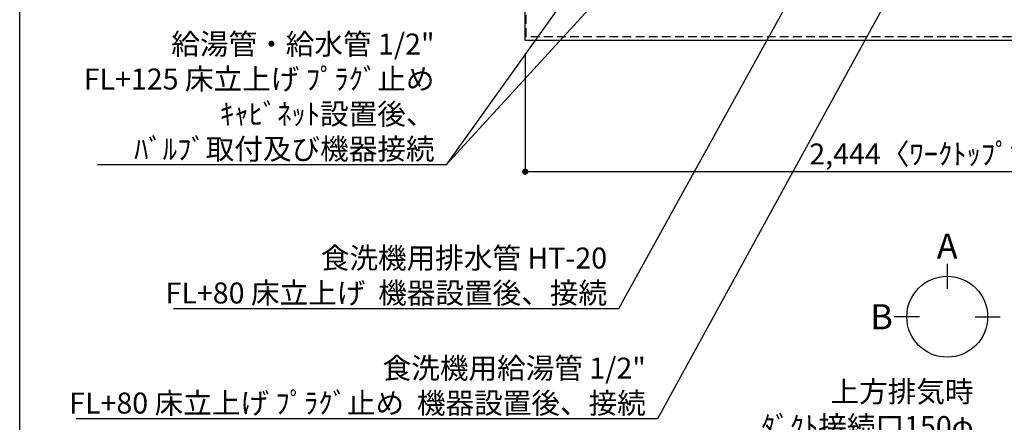
# Model space of a CAD drawing. Extents: x 28111 to 54233, y -10810 to -2410.
# Drawn here: x 42085 to 44902, y -5673 to -4521 of the extents above; entities that cross this region are included whole.
import ezdxf

# ---------------------------------------------------------------- set-up
doc = ezdxf.new("R2010")
doc.units = 0
doc.header["$LTSCALE"] = 50
doc.header["$MEASUREMENT"] = 0
doc.linetypes.add('HIDDEN', pattern=[0.375, 0.25, -0.125])
doc.layers.get('0').update_dxf_attribs({"linetype": 'CONTINUOUS'})
for name, color, linetype in [('121-キャビネット（中）', 253, 'HIDDEN'), ('126-甲板', 2, 'CONTINUOUS'), ('160-文字', 254, 'CONTINUOUS'), ('166-寸法B', 11, 'CONTINUOUS'), ('190-図面外枠', 5, 'CONTINUOUS')]:
    doc.layers.add(name, color=color, linetype=linetype)
doc.styles.add('KH001', font='txt')
doc.dimstyles.new('KH1xx030', dxfattribs={"dimscale": 30, "dimtxt": 2, "dimasz": 0.6, "dimexe": 0.3, "dimexo": 1.2, "dimgap": 0.5, "dimtad": 3, "dimdec": 1, "dimdsep": 46, "dimlunit": 6, "dimtxsty": 'KH001', "dimblk": 'DOT', "dimcen": 1, "dimdle": 1, "dimclrd": 256, "dimclre": 256, "dimclrt": 256, "dimadec": 0, "dimazin": 0, "dimtfac": 1, "dimtdec": 1, "dimtix": 1, "dimtmove": 2, "dimatfit": 3, "dimldrblk": 'CLOSEDBLANK', "dimfxl": 1, "dimtolj": 1, "dimtzin": 0, "dimlwd": -1, "dimlwe": -1, "dimarcsym": 0})

# ---------------------------------------------------------------- blocks, each defined once
blk = doc.blocks.new('_Dot')
at = {"color": 0, "linetype": 'ByBlock', "lineweight": -2}
blk.add_line((-0.5, 0), (-1, 0), dxfattribs=at)
at = {"color": 0, "linetype": 'ByBlock', "const_width": 0.5}
blk.add_lwpolyline([(-0.25, 0, 1), (0.25, 0, 1)], format="xyb", close=True, dxfattribs=at)
blk = doc.blocks.new('*D39')
at = {"layer": '166-寸法B', "transparency": 16777216}
for p, q in [((43531, -4616.7), (43531, -4964.7)), ((45975, -4616.7), (45975, -4964.7)), ((43549, -4955.7), (45957, -4955.7))]:
    blk.add_line(p, q, dxfattribs=at)
at = {"layer": '166-寸法B', "transparency": 16777216, "xscale": 18, "yscale": 18, "zscale": 18, "rotation": 180}
blk.add_blockref('_Dot', (43531, -4955.7), dxfattribs=at)
at = {"layer": '166-寸法B', "transparency": 16777216, "xscale": 18, "yscale": 18, "zscale": 18}
blk.add_blockref('_Dot', (45975, -4955.7), dxfattribs=at)
at = {"layer": '166-寸法B', "transparency": 16777216, "insert": (44753, -4905.3), "char_height": 60, "attachment_point": 5, "style": 'KH001'}
blk.add_mtext('\\A1;2,444〈ﾜｰｸﾄｯﾌﾟ寸法〉', dxfattribs=at)
blk = doc.blocks.new('_ClosedBlank')
at = {"color": 0, "linetype": 'ByBlock', "lineweight": -2}
for p, q in [((-1, 0.17), (0, 0)), ((-1, 0.17), (-1, -0.17)), ((0, 0), (-1, -0.17))]:
    blk.add_line(p, q, dxfattribs=at)

msp = doc.modelspace()

# ---------------------------------------------------------------- linework, layer by layer
at = {"layer": '121-キャビネット（中）', "ltscale": 2}
msp.add_lwpolyline([(45972.03, -4570.66), (43534.03, -4570.66), (43534.03, -3911.66)], dxfattribs=at)
at = {"layer": '126-甲板'}
msp.add_lwpolyline([(43531.03, -3780.66), (45975.03, -3780.66), (45975.03, -4580.66), (43531.03, -4580.66)], close=True, dxfattribs=at)
at = {"layer": '166-寸法B'}
for p, q in [((44738.43, -5219.21), (44738.43, -5291.21)), ((44658.75, -5370.88), (44586.75, -5370.88)), ((44818.1, -5370.88), (44890.1, -5370.88))]:
    msp.add_line(p, q, dxfattribs=at)
msp.add_circle((44738.43, -5370.88), 115.68, dxfattribs=at)
at = {"layer": '190-図面外枠'}
msp.add_line((42084.55, -10809.6), (42084.55, -2410.4), dxfattribs=at)

# ---------------------------------------------------------------- texts
at = {"layer": '160-文字', "char_height": 60, "attachment_point": 9, "style": 'KH001'}
for s, insert in [('\\A1;給湯管・給水管 1/2"\\PFL+125 床立上げ ﾌﾟﾗｸﾞ止め\\Pｷｬﾋﾞﾈｯﾄ設置後、\\Pﾊﾞﾙﾌﾞ取付及び機器接続', (43271.48, -4920.95)), ('\\A1;食洗機用排水管 HT-20\\PFL+80 床立上げ  機器設置後、接続', (43765.18, -5332.93)), ('\\A1;食洗機用給湯管 1/2"\\PFL+80 床立上げ ﾌﾟﾗｸﾞ止め  機器設置後、接続', (43876.06, -5647.76)), ('上方排気時\\Pﾀﾞｸﾄ接続口150φ\\P開口160φ建築工事 \\P天井面よりL=265出し', (44813.56, -5933.77))]:
    msp.add_mtext(s, dxfattribs=dict(at, insert=insert))
at = {"layer": '166-寸法B', "char_height": 72, "attachment_point": 5, "style": 'KH001'}
for s, insert in [('{\\fArial|b0|i0|c0|p32;A}', (44738.43, -5168.81)), ('{\\fArial|b0|i0|c0|p32;B}', (44550.66, -5370.88))]:
    msp.add_mtext(s, dxfattribs=dict(at, insert=insert))

# ---------------------------------------------------------------- dimensions: what is measured, and where the dimension line sits
at = {"layer": '166-寸法B'}
dim = msp.add_linear_dim(base=(45975.03, -4955.66), p1=(43531.03, -4580.66), p2=(45975.03, -4580.66), angle=180, text='<>〈ﾜｰｸﾄｯﾌﾟ寸法〉', dimstyle='KH1xx030', dxfattribs=at)
dim.commit()
dim.dimension.update_dxf_attribs({"geometry": '*D39', "text_midpoint": (44753.03, -4905.35)})

# ---------------------------------------------------------------- leaders
at = {"layer": '160-文字', "annotation_type": 0, "has_hookline": 1, "hookline_direction": 1}
for points, text_width in [([(44827.83, -3985.45), (43909.06, -5662.76), (43891.06, -5662.76)], 1630.05), ([(44553.03, -3980.66), (43798.18, -5347.93), (43780.18, -5347.93)], 1240.2), ([(43923.03, -4072.68), (43304.48, -4935.95), (43286.48, -4935.95)], 963.96)]:
    msp.add_leader(points, dimstyle='KH1xx030', override={"dimgap": 0.5, "dimtad": 1}, dxfattribs=dict(at, text_width=text_width))
at = {"layer": '160-文字'}
msp.add_leader([(44163.03, -4000.66), (43304.48, -4935.95)], dimstyle='KH1xx030', override={"dimgap": 0.5, "dimtad": 1}, dxfattribs=at)

doc.saveas('drawing.dxf')
